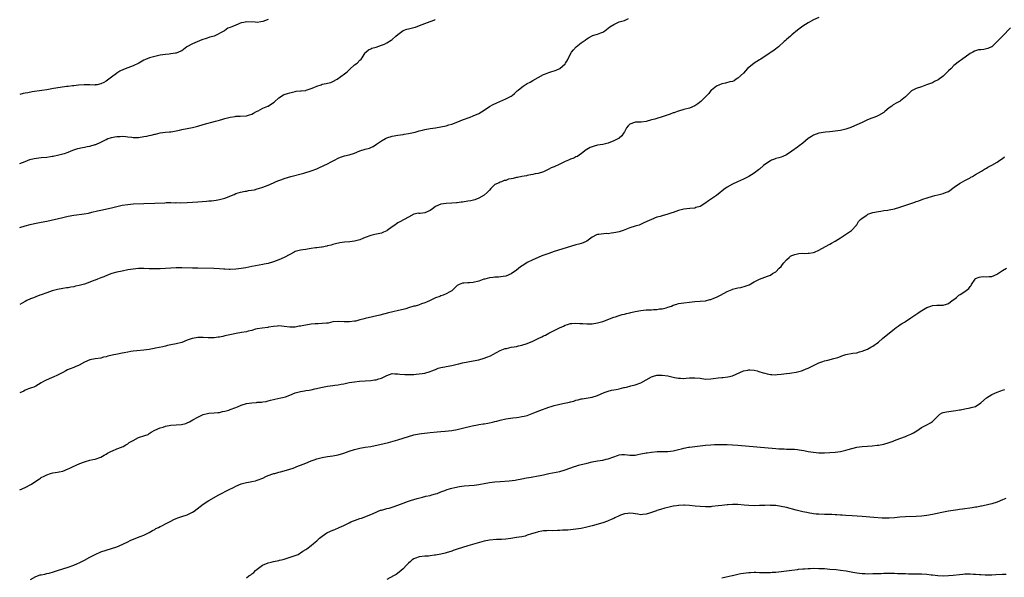
# Model space of a CAD drawing. Units: inches. Extents: x 2649000 to 2652000, y 1557000 to 1560000.
# Drawn here: x 2651335 to 2651700, y 1557791 to 1557997 of the extents above; entities that cross this region are included whole.
import ezdxf

# ---------------------------------------------------------------- set-up
doc = ezdxf.new("R2010")
doc.units = ezdxf.units.IN
doc.header["$MEASUREMENT"] = 0
doc.layers.add('LD26491557_10ft', color=133, linetype='Continuous')

msp = doc.modelspace()

# ---------------------------------------------------------------- linework, layer by layer
at = {"layer": 'LD26491557_10ft'}
for points, elevation in [([(2651631, 1557997.84), (2651629, 1557997.01), (2651627, 1557995.85), (2651625, 1557994.62), (2651624.1, 1557993.9), (2651623, 1557993.14), (2651621, 1557991.43), (2651620.42, 1557991), (2651619.69, 1557990.31), (2651619, 1557989.74), (2651618.63, 1557989.37), (2651618.14, 1557989), (2651616.02, 1557987), (2651615.46, 1557986.54), (2651615, 1557986.31), (2651614.31, 1557985.69), (2651613.29, 1557985), (2651612.52, 1557984.52), (2651609.53, 1557982.47), (2651609, 1557982.19), (2651607, 1557980.95), (2651605, 1557979.39), (2651604.57, 1557979), (2651603, 1557977.28), (2651601, 1557975.35), (2651600.4, 1557975), (2651599.56, 1557974.44), (2651599, 1557974.22), (2651598.05, 1557974.05), (2651596.43, 1557973.57), (2651595, 1557973.37), (2651594.76, 1557973.24), (2651594.15, 1557973), (2651593, 1557972.44), (2651591.22, 1557971), (2651591.12, 1557970.88), (2651591, 1557970.78), (2651590.23, 1557969.77), (2651589.46, 1557969), (2651589, 1557968.44), (2651587.5, 1557967), (2651587.27, 1557966.73), (2651586.11, 1557965.89), (2651585, 1557965.21), (2651583, 1557964.33), (2651581, 1557963.76), (2651579, 1557963.21), (2651578.48, 1557963), (2651577.39, 1557962.61), (2651577, 1557962.52), (2651575.93, 1557962.07), (2651574.43, 1557961.58), (2651573, 1557961.05), (2651571, 1557960.51), (2651570.22, 1557960.22), (2651569, 1557959.95), (2651567, 1557959.36), (2651565.15, 1557959.15), (2651565, 1557959.11), (2651563.09, 1557959.09), (2651562.74, 1557959), (2651561, 1557958.33), (2651560.31, 1557957.69), (2651559.71, 1557957), (2651559, 1557955.59), (2651558.66, 1557955), (2651557.95, 1557954.05), (2651557, 1557953.19), (2651556.89, 1557953.11), (2651556.72, 1557953), (2651555, 1557952.15), (2651553, 1557951.27), (2651551, 1557950.79), (2651549, 1557950.53), (2651547.72, 1557950.28), (2651547, 1557950.02), (2651546.22, 1557949.78), (2651545, 1557949.04), (2651544.9, 1557949), (2651543, 1557947.38), (2651542.38, 1557947), (2651541.55, 1557946.45), (2651541, 1557946.24), (2651540.28, 1557945.72), (2651539, 1557945.43), (2651538.76, 1557945.24), (2651538.21, 1557945), (2651537, 1557944.56), (2651535, 1557943.57), (2651533, 1557942.62), (2651531.79, 1557942.21), (2651531, 1557941.73), (2651530.49, 1557941.51), (2651529, 1557940.77), (2651527, 1557940.06), (2651525.93, 1557939.93), (2651525, 1557939.69), (2651523.52, 1557939.52), (2651523, 1557939.37), (2651522.73, 1557939.27), (2651521, 1557938.98), (2651519.4, 1557938.6), (2651519, 1557938.56), (2651517.7, 1557938.3), (2651517, 1557938.13), (2651516.02, 1557937.98), (2651515, 1557937.54), (2651514.44, 1557937.56), (2651513.42, 1557937), (2651513, 1557936.84), (2651512.62, 1557936.62), (2651511, 1557936.05), (2651509.48, 1557934.52), (2651509, 1557933.94), (2651508.14, 1557933), (2651507, 1557932.05), (2651505.06, 1557930.94), (2651503.62, 1557930.38), (2651502.02, 1557929.98), (2651501, 1557929.79), (2651499, 1557929.48), (2651498.55, 1557929.45), (2651497, 1557929.25), (2651496.76, 1557929.24), (2651495, 1557929.09), (2651493, 1557929), (2651491, 1557928.75), (2651489, 1557927.83), (2651487.87, 1557927), (2651487, 1557926.39), (2651485, 1557925.5), (2651483.3, 1557925.3), (2651483, 1557925.31), (2651482.65, 1557925.35), (2651480.99, 1557925.01), (2651479, 1557923.97), (2651477.43, 1557923), (2651475.81, 1557922.19), (2651475, 1557921.76), (2651474.54, 1557921.46), (2651473.93, 1557921), (2651473, 1557920.38), (2651471.15, 1557919), (2651471, 1557918.9), (2651469.68, 1557918.32), (2651469, 1557918.01), (2651467.71, 1557917.71), (2651466.52, 1557917.48), (2651465, 1557917.15), (2651463, 1557916.42), (2651462.03, 1557916.03), (2651461, 1557915.57), (2651459.01, 1557914.99), (2651457.23, 1557914.77), (2651455.35, 1557914.65), (2651453.56, 1557914.44), (2651451.95, 1557914.05), (2651451, 1557913.8), (2651450.4, 1557913.6), (2651449, 1557913.25), (2651448.81, 1557913.19), (2651447, 1557912.83), (2651446.82, 1557912.82), (2651445, 1557912.54), (2651444.51, 1557912.51), (2651443, 1557912.28), (2651442.2, 1557912.2), (2651441, 1557912), (2651439.82, 1557911.82), (2651439, 1557911.68), (2651437, 1557911.15), (2651436.66, 1557911), (2651435, 1557910.14), (2651433, 1557909.01), (2651431, 1557908.13), (2651429, 1557907.42), (2651427, 1557906.81), (2651425.53, 1557906.47), (2651425, 1557906.34), (2651421, 1557905.64), (2651418.81, 1557905.19), (2651417, 1557904.86), (2651415, 1557904.61), (2651413, 1557904.54), (2651412.53, 1557904.53), (2651411, 1557904.63), (2651410.64, 1557904.64), (2651409, 1557904.81), (2651406.93, 1557904.93), (2651401, 1557904.97), (2651399, 1557905.01), (2651395, 1557905.12), (2651393, 1557905.12), (2651391, 1557905.03), (2651387, 1557904.8), (2651385, 1557904.75), (2651383, 1557904.79), (2651381, 1557904.86), (2651379, 1557904.87), (2651377, 1557904.69), (2651375, 1557904.36), (2651373, 1557903.97), (2651371, 1557903.51), (2651369.17, 1557903), (2651367.57, 1557902.43), (2651366.14, 1557901.86), (2651365, 1557901.44), (2651363.86, 1557901), (2651363, 1557900.64), (2651362.42, 1557900.42), (2651361, 1557899.81), (2651359, 1557899.14), (2651357, 1557898.59), (2651355.68, 1557898.32), (2651355, 1557898.14), (2651353.99, 1557898.01), (2651353, 1557897.78), (2651352.29, 1557897.71), (2651351, 1557897.46), (2651349, 1557897.11), (2651347, 1557896.61), (2651345, 1557895.9), (2651343, 1557895.15), (2651342.52, 1557895), (2651341, 1557894.45), (2651340.06, 1557894.06), (2651339, 1557893.65), (2651337.65, 1557893), (2651337, 1557892.65), (2651335.97, 1557892.03), (2651335, 1557891.54)], 8020), ([(2651335, 1557920.07), (2651337, 1557920.7), (2651338.84, 1557921.16), (2651340.47, 1557921.53), (2651343, 1557922.03), (2651345, 1557922.46), (2651351, 1557923.83), (2651353, 1557924.26), (2651355, 1557924.61), (2651358.84, 1557925.16), (2651360.54, 1557925.46), (2651361.75, 1557925.75), (2651363.79, 1557926.21), (2651365, 1557926.51), (2651369, 1557927.36), (2651373, 1557928.31), (2651375, 1557928.66), (2651377, 1557928.83), (2651380.97, 1557928.97), (2651385, 1557929.13), (2651388.77, 1557929.23), (2651389.29, 1557929.29), (2651391, 1557929.31), (2651392.72, 1557929.28), (2651393, 1557929.29), (2651394.72, 1557929.28), (2651397, 1557929.37), (2651401, 1557929.6), (2651404.16, 1557929.84), (2651405, 1557929.95), (2651405.98, 1557930.02), (2651407.76, 1557930.23), (2651409, 1557930.41), (2651411, 1557930.97), (2651414.37, 1557932.37), (2651415, 1557932.66), (2651416.78, 1557933.22), (2651418.46, 1557933.54), (2651419, 1557933.61), (2651419.75, 1557933.75), (2651421.94, 1557934.06), (2651423, 1557934.39), (2651423.5, 1557934.5), (2651425, 1557935.01), (2651427, 1557935.72), (2651429, 1557936.62), (2651429.77, 1557937), (2651430.63, 1557937.37), (2651432.08, 1557937.92), (2651433, 1557938.25), (2651435.47, 1557939), (2651440.27, 1557940.27), (2651443, 1557941.05), (2651445, 1557941.82), (2651445.8, 1557942.2), (2651447.65, 1557943), (2651449, 1557943.67), (2651450.41, 1557944.41), (2651451.56, 1557945), (2651453, 1557945.77), (2651453.87, 1557946.13), (2651455.35, 1557946.65), (2651457, 1557947.03), (2651459, 1557947.63), (2651461, 1557948.43), (2651463, 1557949.11), (2651464.49, 1557949.51), (2651465, 1557949.78), (2651465.9, 1557950.1), (2651467.15, 1557951), (2651469, 1557952.16), (2651470.43, 1557953), (2651471, 1557953.25), (2651473, 1557953.93), (2651475, 1557954.3), (2651477, 1557954.54), (2651477.39, 1557954.61), (2651479, 1557954.88), (2651481.46, 1557955.46), (2651483, 1557955.87), (2651484.13, 1557956.13), (2651485, 1557956.34), (2651487, 1557956.73), (2651488.97, 1557957.03), (2651491, 1557957.36), (2651493, 1557957.8), (2651493.91, 1557958.09), (2651495, 1557958.4), (2651497.24, 1557959.24), (2651499, 1557959.95), (2651501.87, 1557961), (2651503, 1557961.45), (2651505, 1557962.38), (2651507, 1557963.58), (2651509, 1557964.86), (2651510.31, 1557965.69), (2651511.68, 1557966.32), (2651515, 1557967.71), (2651516.54, 1557968.54), (2651517, 1557968.75), (2651517.34, 1557969), (2651518.24, 1557969.76), (2651519.26, 1557970.74), (2651519.56, 1557971), (2651521, 1557972.12), (2651521.52, 1557972.48), (2651523, 1557973.39), (2651524.03, 1557973.97), (2651525, 1557974.54), (2651527, 1557975.67), (2651529, 1557976.72), (2651529.75, 1557977), (2651531, 1557977.52), (2651532.13, 1557977.87), (2651533, 1557978.12), (2651533.64, 1557978.36), (2651535.03, 1557978.97), (2651537, 1557980.73), (2651537.19, 1557981), (2651537.88, 1557982.12), (2651538.27, 1557983), (2651539.4, 1557985), (2651540.1, 1557985.9), (2651541.09, 1557987), (2651543, 1557988.52), (2651543.65, 1557989), (2651544.46, 1557989.54), (2651545, 1557990), (2651545.71, 1557990.29), (2651546.79, 1557991), (2651547, 1557991.11), (2651547.19, 1557991.19), (2651549, 1557991.68), (2651550.2, 1557992.2), (2651551, 1557992.48), (2651551.68, 1557993), (2651553, 1557993.91), (2651553.58, 1557994.42), (2651555, 1557995.35), (2651555.58, 1557995.58), (2651557, 1557996.22), (2651559, 1557996.8), (2651559.46, 1557997), (2651560.46, 1557997.54)], 8010), ([(2651427, 1557997.14), (2651425, 1557996.39), (2651424.3, 1557996.3), (2651423, 1557996.09), (2651422.15, 1557996.15), (2651419, 1557996.27), (2651418.01, 1557996.01), (2651417, 1557995.85), (2651415, 1557994.99), (2651413.52, 1557994.48), (2651413, 1557994.14), (2651412.12, 1557993.88), (2651410.88, 1557993), (2651407.05, 1557991), (2651405.44, 1557990.56), (2651404.12, 1557990.12), (2651402.4, 1557989.6), (2651399, 1557988.17), (2651396.93, 1557987), (2651395, 1557985.58), (2651394.64, 1557985.36), (2651393.84, 1557985), (2651393, 1557984.69), (2651392.68, 1557984.68), (2651391, 1557984.39), (2651390.35, 1557984.35), (2651389, 1557984.21), (2651388.03, 1557984.03), (2651387, 1557983.89), (2651385.54, 1557983.54), (2651385, 1557983.46), (2651383.05, 1557982.95), (2651381.65, 1557982.35), (2651381, 1557982.02), (2651380.35, 1557981.65), (2651379.13, 1557981), (2651377, 1557980.03), (2651375, 1557979.23), (2651373.4, 1557978.6), (2651372.05, 1557977.95), (2651371, 1557977.28), (2651370.82, 1557977.18), (2651369, 1557975.76), (2651367, 1557974.26), (2651366.15, 1557973.85), (2651365, 1557973.26), (2651363.74, 1557973), (2651363, 1557972.88), (2651362.87, 1557972.87), (2651361, 1557972.88), (2651358.93, 1557972.93), (2651356.82, 1557972.82), (2651355, 1557972.58), (2651354.56, 1557972.56), (2651353, 1557972.33), (2651352.28, 1557972.28), (2651349.98, 1557971.98), (2651347.56, 1557971.56), (2651345, 1557971.08), (2651343.2, 1557970.8), (2651339.68, 1557970.32), (2651337.97, 1557970.03), (2651337, 1557969.81), (2651336.32, 1557969.68), (2651335, 1557969.4)], 7990), ([(2651335, 1557943.81), (2651337, 1557944.58), (2651338.77, 1557945.23), (2651340.36, 1557945.64), (2651342.08, 1557945.92), (2651343, 1557946.02), (2651345, 1557946.2), (2651346.42, 1557946.42), (2651347, 1557946.49), (2651347.44, 1557946.56), (2651349.54, 1557947), (2651351, 1557947.34), (2651351.55, 1557947.55), (2651353, 1557947.97), (2651354.73, 1557948.73), (2651356.59, 1557949.41), (2651358.22, 1557949.78), (2651359, 1557949.87), (2651359.94, 1557950.06), (2651361, 1557950.22), (2651363, 1557950.79), (2651363.16, 1557950.84), (2651365, 1557951.65), (2651367, 1557952.68), (2651367.7, 1557953), (2651368.65, 1557953.35), (2651369, 1557953.45), (2651370.29, 1557953.71), (2651371, 1557953.83), (2651372.15, 1557953.85), (2651373, 1557953.89), (2651374.25, 1557953.75), (2651375, 1557953.71), (2651376.48, 1557953.52), (2651377, 1557953.49), (2651378.54, 1557953.46), (2651379, 1557953.48), (2651381, 1557953.76), (2651382.03, 1557953.97), (2651383, 1557954.19), (2651383.68, 1557954.32), (2651385, 1557954.68), (2651385.28, 1557954.72), (2651387, 1557955.15), (2651389, 1557955.39), (2651390.48, 1557955.52), (2651391, 1557955.56), (2651391.66, 1557955.66), (2651393, 1557955.9), (2651394.14, 1557956.14), (2651395, 1557956.35), (2651399, 1557957.18), (2651401, 1557957.65), (2651403, 1557958.2), (2651407.51, 1557959.51), (2651409, 1557959.9), (2651410.28, 1557960.28), (2651411, 1557960.44), (2651412.98, 1557960.98), (2651414.76, 1557961.24), (2651415, 1557961.3), (2651416.69, 1557961.31), (2651419, 1557961.42), (2651420.16, 1557961.84), (2651421, 1557962.08), (2651421.55, 1557962.45), (2651422.72, 1557963), (2651423, 1557963.18), (2651423.36, 1557963.36), (2651425, 1557964.34), (2651426.86, 1557965), (2651427, 1557965.08), (2651429, 1557966.41), (2651429.31, 1557966.69), (2651431, 1557968.12), (2651432.74, 1557969.26), (2651433, 1557969.32), (2651434.21, 1557969.79), (2651435, 1557970.02), (2651437, 1557970.5), (2651437.43, 1557970.57), (2651439, 1557970.69), (2651439.24, 1557970.75), (2651441, 1557970.89), (2651441.08, 1557970.92), (2651443, 1557971.53), (2651443.9, 1557971.9), (2651445, 1557972.41), (2651446.67, 1557973), (2651447, 1557973.13), (2651448.55, 1557973.45), (2651449, 1557973.58), (2651450.18, 1557973.82), (2651451, 1557974.13), (2651452.55, 1557975), (2651455.25, 1557977), (2651456.22, 1557977.78), (2651457, 1557978.49), (2651457.28, 1557978.72), (2651459, 1557980.38), (2651459.94, 1557981), (2651461, 1557982.1), (2651461.5, 1557982.5), (2651461.88, 1557983), (2651463, 1557984.81), (2651463.16, 1557985), (2651464.12, 1557985.88), (2651465, 1557986.25), (2651465.46, 1557986.54), (2651467, 1557986.95), (2651469, 1557987.61), (2651470.05, 1557988.05), (2651471, 1557988.48), (2651472.55, 1557989.45), (2651473, 1557989.75), (2651474.27, 1557991), (2651475, 1557991.61), (2651477, 1557993.04), (2651478.41, 1557993.59), (2651479, 1557993.73), (2651481, 1557994.19), (2651481.64, 1557994.36), (2651483.12, 1557994.88), (2651485, 1557995.67), (2651487, 1557996.42), (2651488.69, 1557997), (2651488.91, 1557997.09)], 8000), ([(2651701.93, 1557994.07), (2651698.94, 1557991), (2651697.97, 1557990.03), (2651697, 1557988.95), (2651695, 1557987.07), (2651694.87, 1557987), (2651693.55, 1557986.46), (2651693, 1557986.29), (2651692.08, 1557986.08), (2651691, 1557985.95), (2651690.1, 1557985.9), (2651688.64, 1557985.36), (2651687.94, 1557985), (2651687, 1557984.55), (2651683.79, 1557982.21), (2651683, 1557981.69), (2651681, 1557980.09), (2651679.92, 1557979), (2651679, 1557978.12), (2651677.9, 1557977), (2651677, 1557976.18), (2651675.16, 1557974.84), (2651673.85, 1557974.15), (2651673, 1557973.73), (2651670.88, 1557972.88), (2651669, 1557972.21), (2651667, 1557971.57), (2651665.78, 1557971), (2651665.28, 1557970.72), (2651665, 1557970.52), (2651664.25, 1557969.75), (2651663, 1557968.55), (2651661.18, 1557967), (2651661.07, 1557966.93), (2651659.79, 1557966.21), (2651658.53, 1557965.47), (2651657.96, 1557965), (2651657, 1557964.36), (2651655.46, 1557963), (2651655.17, 1557962.83), (2651655, 1557962.69), (2651653, 1557961.56), (2651652.62, 1557961.38), (2651651.71, 1557961), (2651651, 1557960.77), (2651650.59, 1557960.59), (2651649, 1557959.96), (2651647, 1557959), (2651645, 1557958.1), (2651644.23, 1557957.77), (2651642.81, 1557957.19), (2651641, 1557956.53), (2651640.42, 1557956.42), (2651639, 1557956.08), (2651635, 1557955.55), (2651633.38, 1557955.38), (2651631, 1557955.06), (2651629, 1557954.34), (2651628.21, 1557953.79), (2651627, 1557953.02), (2651625, 1557951.35), (2651623.69, 1557950.31), (2651623, 1557949.81), (2651621, 1557948.37), (2651619, 1557947.07), (2651617.6, 1557946.4), (2651617, 1557946.17), (2651616.12, 1557945.88), (2651615, 1557945.61), (2651614.55, 1557945.45), (2651613.44, 1557945), (2651613, 1557944.8), (2651611, 1557943.39), (2651610.49, 1557943), (2651609, 1557941.72), (2651608.58, 1557941.42), (2651607, 1557940.16), (2651605, 1557938.97), (2651603, 1557938), (2651600.8, 1557937), (2651599, 1557936.14), (2651597, 1557935.04), (2651595.82, 1557934.18), (2651595, 1557933.53), (2651594.41, 1557933), (2651593, 1557931.9), (2651591.27, 1557930.73), (2651590.05, 1557929.95), (2651588.8, 1557929), (2651587, 1557927.87), (2651585.46, 1557927.46), (2651585, 1557927.3), (2651583.13, 1557927.13), (2651581, 1557926.86), (2651579.48, 1557926.52), (2651579, 1557926.35), (2651577.95, 1557926.05), (2651577, 1557925.64), (2651576.5, 1557925.5), (2651574.98, 1557924.98), (2651573, 1557924.46), (2651572.18, 1557924.18), (2651571, 1557923.89), (2651566.21, 1557921.79), (2651564.36, 1557921), (2651563, 1557920.6), (2651561, 1557919.96), (2651558.53, 1557919), (2651557, 1557918.53), (2651555.72, 1557918.28), (2651555, 1557918.06), (2651553.99, 1557918.01), (2651553, 1557917.78), (2651552.16, 1557917.84), (2651549.46, 1557917.46), (2651549, 1557917.49), (2651548.65, 1557917.35), (2651547, 1557916.52), (2651545, 1557915.04), (2651543.63, 1557914.37), (2651543, 1557914.2), (2651542.09, 1557913.91), (2651541, 1557913.65), (2651539, 1557913.11), (2651533, 1557911.19), (2651531, 1557910.51), (2651529.88, 1557910.12), (2651528.42, 1557909.58), (2651526.98, 1557909), (2651525, 1557908.12), (2651523, 1557907.07), (2651521.72, 1557906.28), (2651520.53, 1557905.47), (2651519, 1557904.32), (2651517, 1557902.93), (2651515, 1557902.09), (2651514.11, 1557901.89), (2651512.28, 1557901.72), (2651511, 1557901.72), (2651510.37, 1557901.63), (2651509, 1557901.49), (2651507.23, 1557901), (2651506.89, 1557900.89), (2651505, 1557900.17), (2651503, 1557899.74), (2651501.63, 1557899.63), (2651501, 1557899.63), (2651499.44, 1557899.44), (2651499, 1557899.47), (2651497.73, 1557899), (2651497.24, 1557898.76), (2651497, 1557898.57), (2651495.43, 1557897), (2651495, 1557896.67), (2651494.26, 1557896.26), (2651493, 1557895.47), (2651491.82, 1557895), (2651491, 1557894.74), (2651490.55, 1557894.55), (2651489, 1557894.03), (2651487, 1557893.08), (2651485.6, 1557892.4), (2651485, 1557892.15), (2651483.77, 1557891.77), (2651482.65, 1557891.35), (2651481.49, 1557891), (2651481, 1557890.89), (2651479, 1557890.31), (2651478, 1557890), (2651477, 1557889.73), (2651475.33, 1557889.33), (2651473.15, 1557888.85), (2651471.54, 1557888.46), (2651468.35, 1557887.65), (2651463, 1557886.41), (2651462.14, 1557886.14), (2651461, 1557885.87), (2651459.45, 1557885.45), (2651459, 1557885.37), (2651457.1, 1557885.1), (2651455.16, 1557885.16), (2651453, 1557885.32), (2651451, 1557885.1), (2651449.3, 1557884.7), (2651449, 1557884.65), (2651448.64, 1557884.64), (2651447, 1557884.47), (2651445.56, 1557884.44), (2651445, 1557884.46), (2651444.42, 1557884.42), (2651443, 1557884.27), (2651441, 1557883.9), (2651440.22, 1557883.78), (2651439, 1557883.52), (2651438.52, 1557883.48), (2651437, 1557883.23), (2651435.2, 1557883.2), (2651435, 1557883.21), (2651433, 1557883.46), (2651431, 1557883.63), (2651430.43, 1557883.57), (2651429, 1557883.46), (2651427.17, 1557883.17), (2651426.9, 1557883.1), (2651424.85, 1557882.85), (2651423, 1557882.52), (2651422.37, 1557882.37), (2651421, 1557881.98), (2651419.64, 1557881.64), (2651419, 1557881.46), (2651417.14, 1557881.14), (2651415.16, 1557880.84), (2651413.49, 1557880.51), (2651411, 1557879.91), (2651410.23, 1557879.77), (2651409, 1557879.49), (2651408.55, 1557879.45), (2651407, 1557879.22), (2651404.79, 1557879.21), (2651403, 1557879.34), (2651402.7, 1557879.3), (2651401, 1557879.31), (2651399, 1557879.03), (2651398.86, 1557879), (2651397, 1557878.34), (2651395, 1557877.55), (2651393, 1557876.99), (2651391, 1557876.6), (2651389.68, 1557876.32), (2651389, 1557876.19), (2651388.06, 1557875.94), (2651385.35, 1557875.35), (2651384.79, 1557875.21), (2651383, 1557874.91), (2651381, 1557874.68), (2651378.43, 1557874.43), (2651377, 1557874.26), (2651376.1, 1557874.1), (2651375, 1557873.91), (2651373.65, 1557873.65), (2651373, 1557873.51), (2651371.18, 1557873.18), (2651369.22, 1557872.78), (2651367.59, 1557872.41), (2651367, 1557872.21), (2651365.99, 1557872.01), (2651365, 1557871.73), (2651363, 1557871.48), (2651361, 1557871.11), (2651359, 1557870.22), (2651357, 1557869.09), (2651355.55, 1557868.45), (2651355, 1557868.24), (2651353.68, 1557867.68), (2651352.69, 1557867.31), (2651352.14, 1557867), (2651351, 1557866.43), (2651349.78, 1557865.78), (2651349, 1557865.4), (2651347.35, 1557864.65), (2651347, 1557864.47), (2651344.6, 1557863.4), (2651343.83, 1557863), (2651343, 1557862.53), (2651341, 1557861.36), (2651340.19, 1557861), (2651339.35, 1557860.65), (2651338.28, 1557860.28), (2651337, 1557859.81), (2651336.48, 1557859.52), (2651335, 1557858.82)], 8030), ([(2651335, 1557822.89), (2651337, 1557823.76), (2651339.13, 1557824.87), (2651339.36, 1557825), (2651341, 1557826.09), (2651342.3, 1557827), (2651342.73, 1557827.27), (2651343, 1557827.48), (2651344.08, 1557827.92), (2651345, 1557828.52), (2651346.37, 1557829), (2651347.23, 1557829.23), (2651349, 1557829.47), (2651349.62, 1557829.62), (2651351, 1557829.86), (2651353, 1557830.7), (2651353.54, 1557831), (2651354.56, 1557831.44), (2651357.28, 1557832.72), (2651359, 1557833.34), (2651359.43, 1557833.43), (2651361, 1557833.86), (2651362.09, 1557834.09), (2651363, 1557834.31), (2651365, 1557834.96), (2651366.28, 1557835.72), (2651367, 1557836.12), (2651367.52, 1557836.48), (2651369, 1557837.24), (2651369.37, 1557837.37), (2651371, 1557838.06), (2651372.68, 1557838.68), (2651373, 1557838.82), (2651373.33, 1557839), (2651374.36, 1557839.64), (2651375, 1557839.94), (2651375.6, 1557840.4), (2651377, 1557841.24), (2651379, 1557842.27), (2651381.29, 1557843), (2651382.53, 1557843.47), (2651383, 1557843.73), (2651383.72, 1557844.28), (2651385, 1557845), (2651387, 1557845.89), (2651388.18, 1557846.18), (2651389, 1557846.46), (2651391, 1557846.81), (2651394.91, 1557847.09), (2651396.47, 1557847.53), (2651397, 1557847.72), (2651397.85, 1557848.15), (2651399.16, 1557848.84), (2651401, 1557849.85), (2651402.65, 1557850.65), (2651403, 1557850.8), (2651405, 1557851.27), (2651407, 1557851.4), (2651408.44, 1557851.56), (2651409, 1557851.58), (2651410.12, 1557851.88), (2651411, 1557852.01), (2651412.48, 1557852.48), (2651413, 1557852.67), (2651415, 1557853.46), (2651415.71, 1557853.71), (2651417, 1557854.22), (2651419, 1557854.84), (2651421, 1557855.19), (2651422.69, 1557855.31), (2651423, 1557855.35), (2651424.56, 1557855.44), (2651425, 1557855.52), (2651426.31, 1557855.69), (2651427, 1557855.88), (2651427.92, 1557856.08), (2651429, 1557856.39), (2651429.49, 1557856.51), (2651431.7, 1557857), (2651433, 1557857.26), (2651433.38, 1557857.38), (2651435, 1557857.95), (2651437, 1557858.85), (2651437.47, 1557859), (2651439, 1557859.38), (2651440.44, 1557859.56), (2651441, 1557859.66), (2651442.17, 1557859.83), (2651443, 1557860), (2651444.34, 1557860.34), (2651447.17, 1557861), (2651449, 1557861.3), (2651451, 1557861.55), (2651451.65, 1557861.65), (2651453, 1557861.82), (2651454.03, 1557862.03), (2651455, 1557862.19), (2651457, 1557862.62), (2651459, 1557862.97), (2651460.84, 1557863.16), (2651465, 1557863.46), (2651466.39, 1557863.61), (2651467, 1557863.71), (2651468.05, 1557864.05), (2651469, 1557864.29), (2651469.52, 1557864.48), (2651471, 1557865.28), (2651473, 1557865.98), (2651473.9, 1557865.9), (2651475, 1557865.92), (2651475.78, 1557865.78), (2651477.64, 1557865.64), (2651479, 1557865.62), (2651479.66, 1557865.66), (2651481, 1557865.69), (2651481.79, 1557865.79), (2651483, 1557865.84), (2651484.05, 1557866.05), (2651485, 1557866.17), (2651487, 1557866.74), (2651487.68, 1557867), (2651488.59, 1557867.41), (2651489, 1557867.53), (2651490.04, 1557867.96), (2651491, 1557868.19), (2651492.51, 1557868.51), (2651493, 1557868.63), (2651494.99, 1557869), (2651497, 1557869.48), (2651497.61, 1557869.61), (2651499, 1557869.94), (2651501, 1557870.34), (2651503, 1557870.71), (2651505, 1557871.12), (2651507, 1557871.66), (2651507.99, 1557872.01), (2651509.41, 1557872.59), (2651510.21, 1557873), (2651513, 1557874.48), (2651514.77, 1557875.23), (2651515, 1557875.28), (2651515.32, 1557875.32), (2651517, 1557875.7), (2651518.08, 1557875.92), (2651519, 1557876.05), (2651519.79, 1557876.21), (2651521, 1557876.52), (2651523, 1557877.18), (2651525, 1557878.01), (2651527.02, 1557879), (2651528.38, 1557879.62), (2651529, 1557879.93), (2651529.74, 1557880.26), (2651531, 1557880.92), (2651533, 1557881.89), (2651534.9, 1557882.9), (2651536.43, 1557883.57), (2651537, 1557883.93), (2651537.84, 1557884.16), (2651539, 1557884.53), (2651539.43, 1557884.57), (2651541, 1557884.63), (2651542.49, 1557884.49), (2651543.5, 1557884.5), (2651545, 1557884.37), (2651545.59, 1557884.41), (2651547, 1557884.45), (2651549, 1557884.76), (2651549.99, 1557885), (2651551, 1557885.3), (2651555, 1557886.82), (2651555.6, 1557887), (2651556.6, 1557887.4), (2651557, 1557887.49), (2651558.17, 1557887.83), (2651559, 1557887.98), (2651559.79, 1557888.21), (2651561, 1557888.49), (2651561.39, 1557888.61), (2651563, 1557889.01), (2651565, 1557889.39), (2651567, 1557889.57), (2651567.61, 1557889.61), (2651569, 1557889.65), (2651569.72, 1557889.72), (2651571, 1557889.76), (2651571.9, 1557889.9), (2651573, 1557890), (2651574.37, 1557890.37), (2651575, 1557890.52), (2651576.35, 1557891), (2651577, 1557891.26), (2651578.32, 1557891.68), (2651579, 1557891.88), (2651581, 1557892.22), (2651583, 1557892.46), (2651585, 1557892.68), (2651587, 1557892.81), (2651589, 1557892.97), (2651590.61, 1557893.4), (2651591, 1557893.46), (2651592.09, 1557893.91), (2651593, 1557894.24), (2651594.54, 1557895), (2651597, 1557896.42), (2651598.82, 1557897.18), (2651599, 1557897.24), (2651600.44, 1557897.56), (2651601, 1557897.73), (2651602.1, 1557897.9), (2651603.66, 1557898.34), (2651605.1, 1557898.9), (2651607, 1557899.91), (2651609, 1557901.01), (2651611, 1557901.69), (2651611.96, 1557902.04), (2651613, 1557902.46), (2651613.82, 1557903), (2651615, 1557903.72), (2651616.25, 1557905), (2651617, 1557905.69), (2651617.56, 1557906.44), (2651617.96, 1557907), (2651619, 1557908.14), (2651619.92, 1557909), (2651620.51, 1557909.49), (2651621, 1557909.73), (2651622.05, 1557910.05), (2651623, 1557910.39), (2651623.6, 1557910.4), (2651625, 1557910.55), (2651625.5, 1557910.5), (2651627, 1557910.58), (2651627.41, 1557910.59), (2651629, 1557910.88), (2651629.34, 1557911), (2651631, 1557911.74), (2651633.37, 1557913), (2651635, 1557913.91), (2651635.71, 1557914.29), (2651637, 1557915.02), (2651639, 1557916.27), (2651640.14, 1557917), (2651643.02, 1557918.98), (2651644.93, 1557921), (2651644.95, 1557921.05), (2651645, 1557921.09), (2651645.68, 1557922.32), (2651646.34, 1557923), (2651647, 1557923.55), (2651648.71, 1557924.71), (2651649, 1557924.93), (2651649.15, 1557925), (2651651, 1557925.6), (2651653, 1557926.03), (2651653.87, 1557926.13), (2651655, 1557926.33), (2651656.57, 1557926.57), (2651657, 1557926.61), (2651659, 1557927.03), (2651661, 1557927.63), (2651662.05, 1557928.05), (2651665, 1557929.02), (2651666.53, 1557929.47), (2651667, 1557929.68), (2651668, 1557930), (2651669.46, 1557930.54), (2651671.03, 1557931.03), (2651673, 1557931.72), (2651673.94, 1557931.94), (2651675, 1557932.25), (2651676.57, 1557932.57), (2651677, 1557932.67), (2651677.87, 1557933), (2651678.67, 1557933.33), (2651679, 1557933.48), (2651681.08, 1557935), (2651683, 1557936.33), (2651684.13, 1557937), (2651685, 1557937.45), (2651687, 1557938.52), (2651687.3, 1557938.7), (2651687.85, 1557939), (2651689, 1557939.72), (2651691.21, 1557941), (2651692.3, 1557941.7), (2651693, 1557942.08), (2651693.57, 1557942.43), (2651695, 1557943.14), (2651697, 1557944.26), (2651697.99, 1557945), (2651699, 1557945.71), (2651699.72, 1557946.28)], 8040), ([(2651339, 1557789.74), (2651341, 1557790.86), (2651342.62, 1557791.38), (2651343, 1557791.48), (2651344.27, 1557791.73), (2651345, 1557791.91), (2651345.91, 1557792.09), (2651347.48, 1557792.52), (2651349.03, 1557793), (2651353, 1557794.29), (2651355, 1557794.99), (2651356.4, 1557795.6), (2651357, 1557795.87), (2651359, 1557796.9), (2651361, 1557797.99), (2651363, 1557799.01), (2651365, 1557799.9), (2651367, 1557800.58), (2651369, 1557801.18), (2651371, 1557801.83), (2651373, 1557802.65), (2651373.68, 1557803), (2651374.54, 1557803.46), (2651375, 1557803.67), (2651375.87, 1557804.13), (2651377.97, 1557805), (2651379.61, 1557805.61), (2651381, 1557806.18), (2651383, 1557807.12), (2651384.13, 1557807.87), (2651385, 1557808.25), (2651385.45, 1557808.55), (2651386.42, 1557809), (2651387, 1557809.32), (2651387.62, 1557809.62), (2651389, 1557810.34), (2651390.46, 1557811), (2651391, 1557811.32), (2651392.13, 1557811.87), (2651393, 1557812.32), (2651393.52, 1557812.48), (2651395, 1557813.06), (2651397, 1557813.7), (2651399, 1557814.62), (2651399.56, 1557815), (2651403, 1557817.59), (2651405.1, 1557819), (2651408.73, 1557821), (2651412.62, 1557823), (2651414.17, 1557823.83), (2651415, 1557824.26), (2651417, 1557825.11), (2651419, 1557825.61), (2651419.71, 1557825.71), (2651421, 1557825.95), (2651422.28, 1557826.28), (2651423, 1557826.48), (2651425, 1557827.29), (2651426.16, 1557827.84), (2651427, 1557828.19), (2651428.79, 1557828.79), (2651429.09, 1557828.91), (2651429.48, 1557829), (2651431, 1557829.43), (2651431.57, 1557829.57), (2651433, 1557829.97), (2651435, 1557830.59), (2651436.23, 1557831), (2651438.24, 1557831.76), (2651439, 1557832.02), (2651441, 1557832.81), (2651443, 1557833.66), (2651444.04, 1557834.04), (2651445, 1557834.41), (2651447, 1557834.93), (2651449, 1557835.22), (2651451, 1557835.46), (2651453, 1557835.89), (2651455, 1557836.52), (2651457, 1557837.22), (2651459, 1557837.87), (2651461, 1557838.38), (2651463, 1557838.73), (2651465, 1557839.02), (2651466.68, 1557839.32), (2651468.34, 1557839.66), (2651469.97, 1557840.03), (2651471.55, 1557840.45), (2651475, 1557841.44), (2651477, 1557842.04), (2651479, 1557842.69), (2651481, 1557843.29), (2651483, 1557843.71), (2651483.82, 1557843.82), (2651486.01, 1557843.99), (2651487, 1557844.11), (2651489.55, 1557844.45), (2651491, 1557844.55), (2651492.59, 1557844.59), (2651495, 1557844.86), (2651497, 1557845.29), (2651499, 1557845.77), (2651502.58, 1557846.58), (2651504.6, 1557847), (2651505, 1557847.08), (2651506.67, 1557847.33), (2651507, 1557847.4), (2651508.4, 1557847.6), (2651509, 1557847.74), (2651510.08, 1557847.92), (2651511, 1557848.2), (2651511.67, 1557848.33), (2651513, 1557848.75), (2651515, 1557849.19), (2651517.58, 1557849.58), (2651519, 1557849.75), (2651519.88, 1557849.88), (2651521, 1557850.03), (2651521.77, 1557850.23), (2651523, 1557850.51), (2651524.81, 1557851.19), (2651525.4, 1557851.4), (2651527.65, 1557852.35), (2651531, 1557853.57), (2651531.78, 1557853.78), (2651533, 1557854.16), (2651534.51, 1557854.51), (2651535, 1557854.63), (2651536.76, 1557855), (2651538.59, 1557855.41), (2651539, 1557855.53), (2651540.21, 1557855.79), (2651541, 1557856.08), (2651541.78, 1557856.22), (2651543, 1557856.57), (2651543.37, 1557856.63), (2651547, 1557857.3), (2651549, 1557857.9), (2651551.51, 1557859), (2651552.6, 1557859.4), (2651553, 1557859.52), (2651554.19, 1557859.81), (2651555, 1557859.99), (2651555.87, 1557860.13), (2651557, 1557860.36), (2651558.76, 1557860.76), (2651559, 1557860.8), (2651559.75, 1557861), (2651561.39, 1557861.39), (2651563, 1557861.81), (2651565, 1557862.59), (2651567, 1557863.7), (2651569, 1557864.76), (2651569.71, 1557865), (2651571, 1557865.38), (2651573, 1557865.45), (2651575, 1557865.12), (2651575.53, 1557865), (2651577, 1557864.63), (2651577.45, 1557864.55), (2651579, 1557864.25), (2651579.78, 1557864.22), (2651581, 1557864.18), (2651581.78, 1557864.22), (2651583, 1557864.36), (2651583.63, 1557864.37), (2651585, 1557864.45), (2651587, 1557864.22), (2651589, 1557863.96), (2651591, 1557864), (2651591.86, 1557864.14), (2651593.63, 1557864.37), (2651595, 1557864.53), (2651595.46, 1557864.54), (2651597.26, 1557864.74), (2651599, 1557865.18), (2651603, 1557866.97), (2651604.7, 1557867.3), (2651605, 1557867.35), (2651605.35, 1557867.35), (2651607, 1557867.26), (2651608.09, 1557867), (2651608.8, 1557866.8), (2651610.29, 1557866.29), (2651611, 1557866.08), (2651611.86, 1557865.86), (2651613, 1557865.66), (2651613.59, 1557865.59), (2651615, 1557865.56), (2651615.58, 1557865.58), (2651617, 1557865.72), (2651619, 1557865.97), (2651620.16, 1557866.16), (2651621, 1557866.24), (2651622.56, 1557866.56), (2651623, 1557866.61), (2651624.49, 1557867), (2651624.87, 1557867.13), (2651626.32, 1557867.68), (2651627, 1557868.01), (2651627.69, 1557868.31), (2651628.98, 1557869), (2651631, 1557869.94), (2651632.44, 1557870.44), (2651633, 1557870.65), (2651634.34, 1557871), (2651636.49, 1557871.51), (2651638.03, 1557871.97), (2651639, 1557872.35), (2651639.51, 1557872.49), (2651641, 1557873.02), (2651643.52, 1557873.52), (2651645, 1557873.71), (2651645.98, 1557873.98), (2651647, 1557874.24), (2651649, 1557875.06), (2651650.26, 1557875.74), (2651651, 1557876.19), (2651651.48, 1557876.52), (2651652.18, 1557877), (2651653, 1557877.67), (2651654.51, 1557879), (2651655.91, 1557880.09), (2651657.01, 1557881), (2651659, 1557882.58), (2651659.6, 1557883), (2651660.4, 1557883.6), (2651661, 1557884.06), (2651661.61, 1557884.39), (2651662.69, 1557885), (2651663, 1557885.23), (2651665, 1557886.57), (2651667.62, 1557888.38), (2651668.55, 1557889), (2651671, 1557890.41), (2651672.49, 1557891), (2651673, 1557891.19), (2651674.68, 1557891.32), (2651675, 1557891.31), (2651676.64, 1557891.36), (2651677, 1557891.34), (2651678.28, 1557891.72), (2651679, 1557891.99), (2651680.39, 1557893), (2651681, 1557893.46), (2651681.9, 1557894.1), (2651682.84, 1557895), (2651683.31, 1557895.31), (2651685, 1557896.33), (2651686.5, 1557897.5), (2651687, 1557898.27), (2651687.34, 1557898.66), (2651687.53, 1557899), (2651688.84, 1557901), (2651689, 1557901.15), (2651690.32, 1557901.68), (2651691, 1557901.85), (2651692.12, 1557901.88), (2651693, 1557901.81), (2651694.05, 1557901.95), (2651695, 1557901.99), (2651697, 1557902.8), (2651697.13, 1557902.87), (2651699, 1557904.1), (2651700.42, 1557905)], 8050), ([(2651419, 1557790.35), (2651419.9, 1557791), (2651420.57, 1557791.43), (2651421, 1557791.79), (2651421.71, 1557792.29), (2651422.37, 1557793), (2651423, 1557793.52), (2651424.95, 1557795.05), (2651427, 1557795.86), (2651428.17, 1557796.17), (2651429, 1557796.36), (2651431, 1557796.77), (2651431.17, 1557796.83), (2651432.01, 1557797), (2651433, 1557797.24), (2651436.33, 1557798.33), (2651438.11, 1557799), (2651438.66, 1557799.34), (2651439, 1557799.52), (2651439.81, 1557800.19), (2651441, 1557800.76), (2651441.13, 1557800.87), (2651441.34, 1557801), (2651443, 1557802.31), (2651443.82, 1557803), (2651445, 1557803.96), (2651445.52, 1557804.48), (2651446.09, 1557805), (2651447, 1557805.72), (2651448.78, 1557807), (2651449, 1557807.12), (2651451, 1557808.02), (2651451.72, 1557808.28), (2651453.31, 1557809), (2651455, 1557809.73), (2651457, 1557810.7), (2651457.67, 1557811), (2651458.62, 1557811.38), (2651459, 1557811.57), (2651459.96, 1557811.96), (2651461, 1557812.3), (2651461.55, 1557812.45), (2651465, 1557813.78), (2651467, 1557814.69), (2651467.75, 1557815), (2651468.68, 1557815.32), (2651469, 1557815.42), (2651470.26, 1557815.74), (2651471, 1557815.96), (2651471.84, 1557816.16), (2651473.37, 1557816.63), (2651475, 1557817.2), (2651477, 1557818.03), (2651479, 1557818.77), (2651479.73, 1557819), (2651481, 1557819.36), (2651482.24, 1557819.76), (2651484.21, 1557820.21), (2651485.46, 1557820.54), (2651487, 1557820.85), (2651487.6, 1557821), (2651489, 1557821.39), (2651489.59, 1557821.59), (2651491, 1557822.13), (2651492.79, 1557822.79), (2651493, 1557822.88), (2651494.58, 1557823.42), (2651495, 1557823.52), (2651496.17, 1557823.83), (2651497.86, 1557824.14), (2651499.66, 1557824.34), (2651503.31, 1557824.69), (2651505, 1557824.9), (2651505.67, 1557825), (2651507, 1557825.26), (2651509, 1557825.6), (2651511, 1557825.85), (2651513, 1557826.05), (2651516.3, 1557826.3), (2651518.54, 1557826.54), (2651519, 1557826.6), (2651521, 1557826.93), (2651522.7, 1557827.3), (2651524.37, 1557827.63), (2651527, 1557828.11), (2651527.76, 1557828.24), (2651529, 1557828.5), (2651529.43, 1557828.57), (2651531, 1557828.92), (2651535, 1557829.76), (2651537, 1557830.33), (2651540.46, 1557831.54), (2651541, 1557831.68), (2651541.99, 1557832.01), (2651543, 1557832.25), (2651543.58, 1557832.42), (2651545.19, 1557832.81), (2651547, 1557833.23), (2651549, 1557833.62), (2651551, 1557833.95), (2651552.24, 1557834.24), (2651553, 1557834.36), (2651555, 1557835.1), (2651556.43, 1557835.57), (2651557, 1557835.86), (2651557.94, 1557835.94), (2651559, 1557836.01), (2651560.12, 1557835.88), (2651561, 1557835.74), (2651562.2, 1557835.8), (2651563, 1557835.78), (2651563.97, 1557836.03), (2651565, 1557836.19), (2651567, 1557836.62), (2651567.35, 1557836.65), (2651569, 1557836.9), (2651571.06, 1557837.06), (2651573, 1557837.08), (2651575, 1557837.13), (2651577, 1557837.41), (2651577.49, 1557837.49), (2651579, 1557837.87), (2651580.11, 1557838.11), (2651581, 1557838.36), (2651582.69, 1557838.69), (2651583, 1557838.76), (2651584.98, 1557839.02), (2651589, 1557839.41), (2651591, 1557839.58), (2651592.35, 1557839.65), (2651593, 1557839.7), (2651594.28, 1557839.72), (2651595, 1557839.76), (2651596.27, 1557839.73), (2651597, 1557839.75), (2651599, 1557839.62), (2651601, 1557839.42), (2651615, 1557838.18), (2651616.13, 1557838.13), (2651617, 1557838.06), (2651618.06, 1557838.06), (2651619, 1557838.02), (2651620.02, 1557838.02), (2651621.93, 1557837.93), (2651623, 1557837.82), (2651623.72, 1557837.72), (2651625.44, 1557837.44), (2651627, 1557837.16), (2651629, 1557836.85), (2651631, 1557836.66), (2651633, 1557836.64), (2651635, 1557836.75), (2651637, 1557836.91), (2651639, 1557837.17), (2651641, 1557837.58), (2651641.82, 1557837.82), (2651645, 1557838.66), (2651647, 1557838.97), (2651649, 1557839.13), (2651650.75, 1557839.25), (2651652.56, 1557839.44), (2651653, 1557839.51), (2651655, 1557839.87), (2651657, 1557840.43), (2651657.41, 1557840.59), (2651658.54, 1557841), (2651659, 1557841.17), (2651661, 1557841.99), (2651663, 1557842.72), (2651663.83, 1557843), (2651665, 1557843.5), (2651665.98, 1557844.02), (2651667.2, 1557844.8), (2651669, 1557845.99), (2651671, 1557847.05), (2651672.32, 1557847.68), (2651673, 1557848.27), (2651673.46, 1557848.54), (2651675, 1557850.23), (2651675.78, 1557851), (2651676.62, 1557851.38), (2651677, 1557851.51), (2651678.19, 1557851.81), (2651681.7, 1557852.3), (2651683, 1557852.54), (2651683.41, 1557852.58), (2651685, 1557852.9), (2651687, 1557853.24), (2651687.38, 1557853.38), (2651689, 1557853.8), (2651691, 1557855.19), (2651693.06, 1557857), (2651695, 1557858.21), (2651697, 1557859.12), (2651698.41, 1557859.59), (2651699, 1557859.85), (2651699.87, 1557860.13)], 8060), ([(2651700.27, 1557819.73), (2651699, 1557819.16), (2651697, 1557818.39), (2651695, 1557817.77), (2651693.4, 1557817.4), (2651691.86, 1557817), (2651691.15, 1557816.85), (2651691, 1557816.84), (2651689.48, 1557816.52), (2651689, 1557816.46), (2651687.76, 1557816.24), (2651684.22, 1557815.78), (2651683, 1557815.61), (2651682.45, 1557815.55), (2651680.7, 1557815.3), (2651679, 1557815.03), (2651676.56, 1557814.56), (2651673, 1557813.82), (2651671, 1557813.45), (2651669, 1557813.18), (2651667, 1557813.03), (2651663, 1557812.89), (2651661, 1557812.74), (2651659, 1557812.53), (2651657, 1557812.38), (2651656.37, 1557812.37), (2651654.41, 1557812.41), (2651651.3, 1557812.7), (2651647, 1557813.01), (2651645.19, 1557813.19), (2651643.32, 1557813.32), (2651641, 1557813.44), (2651639.54, 1557813.54), (2651639, 1557813.56), (2651637.68, 1557813.68), (2651637, 1557813.7), (2651635.78, 1557813.78), (2651635, 1557813.78), (2651633.82, 1557813.82), (2651633, 1557813.82), (2651631, 1557813.89), (2651629.96, 1557813.96), (2651629, 1557814.05), (2651627, 1557814.35), (2651626.48, 1557814.48), (2651625, 1557814.81), (2651622.6, 1557815.4), (2651619, 1557816.32), (2651617, 1557816.78), (2651615, 1557817.07), (2651613.16, 1557817.16), (2651613, 1557817.18), (2651611, 1557817.15), (2651609, 1557817.06), (2651607, 1557817.03), (2651605, 1557817.13), (2651603.28, 1557817.28), (2651601, 1557817.45), (2651599, 1557817.48), (2651597.37, 1557817.37), (2651597, 1557817.36), (2651595, 1557817.16), (2651593.64, 1557817), (2651591.31, 1557816.69), (2651591, 1557816.67), (2651589, 1557816.57), (2651587, 1557816.69), (2651585.12, 1557816.88), (2651583, 1557817.07), (2651581.2, 1557817.2), (2651581, 1557817.23), (2651579.17, 1557817.17), (2651579, 1557817.15), (2651578.28, 1557817), (2651577.19, 1557816.81), (2651577, 1557816.81), (2651575.54, 1557816.46), (2651575, 1557816.38), (2651573.9, 1557816.1), (2651572.33, 1557815.67), (2651571, 1557815.21), (2651570.83, 1557815.17), (2651569, 1557814.49), (2651568.24, 1557814.24), (2651567, 1557813.88), (2651565.79, 1557813.79), (2651565, 1557813.71), (2651563.92, 1557813.92), (2651563, 1557813.99), (2651562.14, 1557814.14), (2651561, 1557814.23), (2651560.17, 1557814.17), (2651559, 1557814.05), (2651557.51, 1557813.51), (2651557, 1557813.34), (2651555.41, 1557812.59), (2651555, 1557812.34), (2651554.04, 1557811.96), (2651553, 1557811.41), (2651552.68, 1557811.32), (2651551, 1557810.73), (2651547, 1557809.57), (2651545, 1557809.07), (2651543, 1557808.65), (2651541, 1557808.29), (2651539, 1557808.05), (2651537.98, 1557808.02), (2651537, 1557807.92), (2651536.06, 1557807.94), (2651535, 1557807.83), (2651534.16, 1557807.84), (2651532.23, 1557807.77), (2651531, 1557807.83), (2651530.28, 1557807.72), (2651529, 1557807.71), (2651528.43, 1557807.57), (2651527, 1557807.33), (2651526.74, 1557807.26), (2651525.86, 1557807), (2651524.59, 1557806.59), (2651523, 1557806.06), (2651522.19, 1557805.81), (2651521, 1557805.56), (2651519, 1557805.2), (2651516.88, 1557804.88), (2651515, 1557804.66), (2651513.44, 1557804.56), (2651513, 1557804.51), (2651511.53, 1557804.47), (2651509, 1557804.25), (2651507, 1557803.85), (2651501, 1557802.2), (2651499, 1557801.58), (2651497, 1557800.9), (2651495.57, 1557800.43), (2651495, 1557800.23), (2651493, 1557799.6), (2651492.55, 1557799.45), (2651490.94, 1557799.06), (2651489, 1557798.66), (2651488.65, 1557798.65), (2651487, 1557798.41), (2651486.4, 1557798.4), (2651485, 1557798.29), (2651483, 1557798.06), (2651481.61, 1557797.61), (2651481, 1557797.4), (2651480.33, 1557797), (2651479.68, 1557796.32), (2651479, 1557795.75), (2651478.66, 1557795.34), (2651478.24, 1557795), (2651477, 1557793.65), (2651475.58, 1557792.42), (2651474.39, 1557791.61), (2651473.39, 1557791), (2651471, 1557789.71)], 8070), ([(2651595, 1557790.35), (2651596.67, 1557790.67), (2651598.82, 1557791.18), (2651599, 1557791.21), (2651600.43, 1557791.57), (2651601, 1557791.68), (2651602.08, 1557791.92), (2651603, 1557792.08), (2651605, 1557792.34), (2651605.65, 1557792.35), (2651607, 1557792.41), (2651607.63, 1557792.37), (2651609, 1557792.34), (2651611, 1557792.27), (2651611.7, 1557792.3), (2651613, 1557792.3), (2651613.64, 1557792.36), (2651615, 1557792.45), (2651617, 1557792.66), (2651621, 1557793.2), (2651623, 1557793.44), (2651623.47, 1557793.47), (2651625, 1557793.64), (2651625.67, 1557793.67), (2651627, 1557793.8), (2651627.8, 1557793.8), (2651629, 1557793.86), (2651631, 1557793.83), (2651633, 1557793.73), (2651635, 1557793.57), (2651637.36, 1557793.36), (2651639, 1557793.19), (2651641.09, 1557792.91), (2651643.55, 1557792.45), (2651645, 1557792.14), (2651645.96, 1557792.04), (2651647, 1557791.88), (2651648.14, 1557791.86), (2651649, 1557791.82), (2651651, 1557791.9), (2651652.1, 1557791.9), (2651653, 1557791.97), (2651654.05, 1557791.95), (2651655, 1557792.01), (2651656.01, 1557791.99), (2651657, 1557792.02), (2651658, 1557792), (2651659, 1557792.01), (2651660.04, 1557791.96), (2651661, 1557791.95), (2651662.12, 1557791.88), (2651663, 1557791.87), (2651664.19, 1557791.81), (2651669, 1557791.74), (2651671, 1557791.63), (2651672.53, 1557791.47), (2651673, 1557791.41), (2651675, 1557791.19), (2651677, 1557791.09), (2651679, 1557791.17), (2651680.67, 1557791.33), (2651683, 1557791.59), (2651684.3, 1557791.7), (2651685, 1557791.74), (2651687, 1557791.78), (2651688.29, 1557791.71), (2651689, 1557791.7), (2651690.44, 1557791.56), (2651691, 1557791.54), (2651692.59, 1557791.41), (2651693, 1557791.4), (2651695, 1557791.42), (2651696.45, 1557791.55), (2651699, 1557791.71), (2651700.29, 1557791.71)], 8080)]:
    msp.add_lwpolyline(points, dxfattribs=dict(at, elevation=elevation))

doc.saveas('drawing.dxf')
